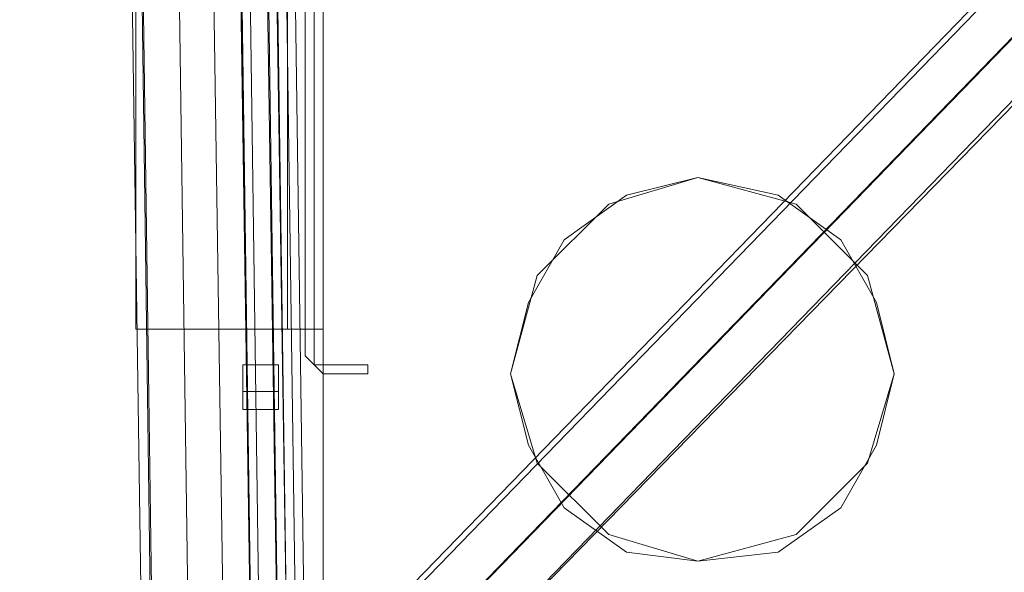
# Model space of a CAD drawing. Units: millimetres. Extents: x -3614 to 6677, y -11631 to 440.
# Drawn here: x 1339 to 1454, y -7415 to -7350 of the extents above; entities that cross this region are included whole.
import ezdxf

# ---------------------------------------------------------------- set-up
doc = ezdxf.new("R2010")
doc.units = ezdxf.units.MM

# ---------------------------------------------------------------- blocks, each defined once
blk = doc.blocks.new('WMF0')
at = {"color": 7, "lineweight": 0}
for points in [[(1156.9827, -798.8828), (1155.969, -729.6665)], [(1156.1138, -729.6665), (1157.0551, -798.8828)], [(1157.0551, -798.0139), (1156.1138, -730.5354)], [(1156.6207, -730.5354), (1157.6343, -798.0139)], [(1156.8379, -730.5354), (1157.8515, -798.0139)], [(1157.8515, -798.0139), (1156.8379, -730.5354)], [(1156.8379, -730.5354), (1157.8515, -798.0139)], [(1156.9103, -730.5354), (1157.8515, -798.0139)], [(1156.9103, -730.5354), (1157.8515, -798.0139)], [(1156.9827, -730.5354), (1157.9239, -798.0139)], [(1157.3447, -797.7243), (1156.4034, -730.825)], [(1156.9103, -730.825), (1157.8515, -797.7243)], [(1158.0687, -797.7243), (1157.1275, -730.825)], [(1157.1275, -730.825), (1158.0687, -797.7243)], [(1157.1275, -730.825), (1158.1411, -797.7243)], [(1157.1275, -730.825), (1158.0687, -797.7243)], [(1157.1999, -730.825), (1158.1411, -797.7243)], [(1157.2723, -730.825), (1158.2135, -797.7243)], [(1158.5755, -798.0139), (1170.2322, -785.9952)], [(1158.2859, -798.3036), (1169.8702, -786.3572)], [(1157.7791, -795.0455), (1158.0687, -795.0455)], [(1157.7791, -795.2627), (1158.0687, -795.2627)], [(1157.7791, -795.2627), (1158.0687, -795.2627)], [(1157.7791, -795.4075), (1158.0687, -795.4075)]]:
    blk.add_lwpolyline(points, dxfattribs=at)
for points in [[(1169.7254, -785.9952), (1169.0738, -742.1921), (1157.0551, -730.5354), (1158.0687, -798.0139), (1169.7254, -785.9952)], [(1169.5082, -742.6265), (1170.0874, -785.5608), (1158.2859, -797.7243), (1157.3447, -730.825), (1169.5082, -742.6265)], [(1170.6666, -786.14), (1213.601, -785.4884), (1225.7645, -797.2899), (1158.8651, -798.2312), (1170.6666, -786.14)], [(1214.0354, -785.8504), (1170.2322, -786.502), (1158.5755, -798.5208), (1225.9817, -797.5795), (1214.0354, -785.8504)], [(1157.7791, -795.0455), (1157.7791, -795.1179), (1157.7791, -795.2627), (1157.7791, -795.3351), (1157.7791, -795.4075), (1157.7791, -795.3351), (1157.7791, -795.2627), (1157.7791, -795.1179), (1157.7791, -795.0455)], [(1158.0687, -795.0455), (1158.0687, -795.1179), (1158.0687, -795.2627), (1158.0687, -795.3351), (1158.0687, -795.4075), (1158.0687, -795.3351), (1158.0687, -795.2627), (1158.0687, -795.1179), (1158.0687, -795.0455)]]:
    blk.add_lwpolyline(points, close=True, dxfattribs=at)
at = {"color": 160, "lineweight": 0}
for points in [[(1158.2859, -794.9731), (1158.2859, -733.1418), (1158.2859, -794.9731)], [(1158.3583, -734.7347), (1158.3583, -793.3802), (1158.3583, -734.7347)], [(1158.3583, -793.3802), (1158.3583, -794.9731), (1158.3583, -793.3802)], [(1158.4307, -795.0455), (1158.7927, -795.0455), (1158.4307, -795.0455)], [(1158.7927, -795.0455), (1158.7927, -795.1179), (1158.7927, -795.0455)], [(1158.7927, -795.1179), (1158.4307, -795.1179), (1158.7927, -795.1179)]]:
    blk.add_lwpolyline(points, close=True, dxfattribs=at)
at = {"color": 1, "lineweight": 0}
for points in [[(1158.2859, -733.1418), (1158.2859, -794.9731), (1158.2859, -733.1418)], [(1158.3583, -793.3802), (1158.3583, -734.7347), (1158.3583, -793.3802)], [(1158.3583, -794.9731), (1158.3583, -793.3802), (1158.3583, -794.9731)], [(1158.7927, -795.0455), (1158.4307, -795.0455), (1158.7927, -795.0455)], [(1158.7927, -795.1179), (1158.7927, -795.0455), (1158.7927, -795.1179)], [(1158.4307, -795.1179), (1158.7927, -795.1179), (1158.4307, -795.1179)]]:
    blk.add_lwpolyline(points, close=True, dxfattribs=at)
at = {"color": 30, "lineweight": 0}
for points in [[(1156.9103, -794.7559), (1156.9103, -733.359), (1158.4307, -733.359)], [(1156.9103, -794.7559), (1156.9103, -733.359)], [(1158.1411, -794.7559), (1158.1411, -733.359), (1156.9103, -733.359)], [(1156.9103, -794.7559), (1156.9103, -733.359)], [(1156.9103, -794.7559), (1156.9103, -733.359), (1158.1411, -733.359)], [(1158.1411, -794.7559), (1158.1411, -733.359), (1156.9103, -733.359)], [(1156.9103, -794.7559), (1156.9103, -733.359)], [(1156.9103, -794.7559), (1156.9103, -733.359), (1158.1411, -733.359)], [(1158.1411, -794.7559), (1158.1411, -733.359), (1156.9103, -733.359)], [(1156.9103, -794.7559), (1156.9103, -733.359)], [(1156.9103, -794.7559), (1156.9103, -733.359), (1158.1411, -733.359)], [(1158.1411, -794.7559), (1158.1411, -733.359), (1158.4307, -733.359), (1158.4307, -736.1103), (1158.6479, -736.1103)], [(1158.1411, -794.7559), (1158.1411, -733.359), (1158.4307, -733.359), (1158.4307, -736.1103), (1158.6479, -736.1103)], [(1158.1411, -794.7559), (1158.1411, -733.359), (1158.4307, -733.359), (1158.4307, -736.1103), (1158.6479, -736.1103)], [(1158.4307, -794.7559), (1158.4307, -792.0046)], [(1158.4307, -792.0046), (1158.4307, -794.7559)], [(1158.4307, -792.0046), (1158.4307, -794.7559)], [(1158.4307, -794.7559), (1158.4307, -792.0046)], [(1158.4307, -792.0046), (1158.4307, -794.7559)], [(1158.4307, -794.7559), (1158.4307, -792.0046)], [(1158.4307, -792.0046), (1158.4307, -794.7559)], [(1158.4307, -794.7559), (1158.4307, -792.0046)], [(1156.9103, -794.7559), (1158.4307, -794.7559)], [(1158.4307, -794.7559), (1156.9103, -794.7559)], [(1158.1411, -794.7559), (1156.9103, -794.7559)], [(1156.9103, -794.7559), (1158.1411, -794.7559)], [(1158.1411, -794.7559), (1156.9103, -794.7559)], [(1156.9103, -794.7559), (1158.1411, -794.7559)], [(1158.1411, -794.7559), (1156.9103, -794.7559)], [(1156.9103, -794.7559), (1158.1411, -794.7559)], [(1158.4307, -794.7559), (1158.1411, -794.7559)], [(1158.1411, -794.7559), (1158.4307, -794.7559)], [(1158.4307, -794.7559), (1158.1411, -794.7559)], [(1158.1411, -794.7559), (1158.4307, -794.7559)], [(1158.4307, -794.7559), (1158.1411, -794.7559)], [(1158.1411, -794.7559), (1158.4307, -794.7559)]]:
    blk.add_lwpolyline(points, dxfattribs=at)
at = {"color": 254, "lineweight": 0}
blk.add_lwpolyline([(1158.3583, -734.7347), (1158.3583, -793.3802), (1158.3583, -734.7347)], close=True, dxfattribs=at)
blk.add_lwpolyline([(1158.3583, -734.7347), (1158.3583, -793.3802), (1158.3583, -734.7347)], close=True, dxfattribs=at)
for points in [[(1158.3583, -793.3802), (1158.3583, -734.7347)], [(1158.3583, -734.7347), (1158.3583, -793.3802)], [(1158.3583, -793.3802), (1158.3583, -734.7347)], [(1158.3583, -734.7347), (1158.3583, -793.3802)]]:
    blk.add_lwpolyline(points, dxfattribs=at)
at = {"color": 30, "lineweight": 0}
blk.add_lwpolyline([(1158.4307, -798.2312), (1158.4307, -792.0046), (1158.4307, -798.2312)], close=True, dxfattribs=at)
at = {"color": 51, "lineweight": 0}
for points in [[(1163.0644, -795.1179), (1162.9196, -794.5387), (1162.63, -794.0318), (1162.1232, -793.6698), (1161.4716, -793.525), (1160.8924, -793.6698), (1160.3856, -794.0318), (1160.0959, -794.5387), (1159.9511, -795.1179), (1160.0959, -795.6971), (1160.3856, -796.2039), (1160.8924, -796.5659), (1161.4716, -796.6383), (1162.1232, -796.5659), (1162.63, -796.2039), (1162.9196, -795.6971), (1163.0644, -795.1179)], [(1161.4716, -796.6383), (1162.268, -796.4211), (1162.8472, -795.8419), (1163.0644, -795.1179), (1162.8472, -794.3215), (1162.268, -793.7422), (1161.4716, -793.525), (1160.7476, -793.7422), (1160.1683, -794.3215), (1159.9511, -795.1179), (1160.1683, -795.8419), (1160.7476, -796.4211), (1161.4716, -796.6383)], [(1163.0644, -795.1179), (1162.8472, -794.3215), (1162.268, -793.7422), (1161.4716, -793.525), (1160.7476, -793.7422), (1160.1683, -794.3215), (1159.9511, -795.1179), (1160.1683, -795.8419), (1160.7476, -796.4211), (1161.4716, -796.6383), (1162.268, -796.4211), (1162.8472, -795.8419), (1163.0644, -795.1179)], [(1161.4716, -796.6383), (1162.268, -796.4211), (1162.8472, -795.8419), (1163.0644, -795.1179), (1162.8472, -794.3215), (1162.268, -793.7422), (1161.4716, -793.525), (1160.7476, -793.7422), (1160.1683, -794.3215), (1159.9511, -795.1179), (1160.1683, -795.8419), (1160.7476, -796.4211), (1161.4716, -796.6383)], [(1161.4716, -796.6383), (1162.268, -796.4211), (1162.8472, -795.8419), (1163.0644, -795.1179), (1162.8472, -794.3215), (1162.268, -793.7422), (1161.4716, -793.525), (1160.7476, -793.7422), (1160.1683, -794.3215), (1159.9511, -795.1179), (1160.1683, -795.8419), (1160.7476, -796.4211), (1161.4716, -796.6383)], [(1161.4716, -796.6383), (1162.268, -796.4211), (1162.8472, -795.8419), (1163.0644, -795.1179), (1162.8472, -794.3215), (1162.268, -793.7422), (1161.4716, -793.525), (1160.7476, -793.7422), (1160.1683, -794.3215), (1159.9511, -795.1179), (1160.1683, -795.8419), (1160.7476, -796.4211), (1161.4716, -796.6383)], [(1161.4716, -796.6383), (1162.268, -796.4211), (1162.8472, -795.8419), (1163.0644, -795.1179), (1162.8472, -794.3215), (1162.268, -793.7422), (1161.4716, -793.525), (1160.7476, -793.7422), (1160.1683, -794.3215), (1159.9511, -795.1179), (1160.1683, -795.8419), (1160.7476, -796.4211), (1161.4716, -796.6383)], [(1161.4716, -796.6383), (1162.268, -796.4211), (1162.8472, -795.8419), (1163.0644, -795.1179), (1162.8472, -794.3215), (1162.268, -793.7422), (1161.4716, -793.525), (1160.7476, -793.7422), (1160.1683, -794.3215), (1159.9511, -795.1179), (1160.1683, -795.8419), (1160.7476, -796.4211), (1161.4716, -796.6383)], [(1161.4716, -796.6383), (1162.268, -796.4211), (1162.8472, -795.8419), (1163.0644, -795.1179), (1162.8472, -794.3215), (1162.268, -793.7422), (1161.4716, -793.525), (1160.7476, -793.7422), (1160.1683, -794.3215), (1159.9511, -795.1179), (1160.1683, -795.8419), (1160.7476, -796.4211), (1161.4716, -796.6383)], [(1161.4716, -796.6383), (1162.268, -796.4211), (1162.8472, -795.8419), (1163.0644, -795.1179), (1162.8472, -794.3215), (1162.268, -793.7422), (1161.4716, -793.525), (1160.7476, -793.7422), (1160.1683, -794.3215), (1159.9511, -795.1179), (1160.1683, -795.8419), (1160.7476, -796.4211), (1161.4716, -796.6383)], [(1161.4716, -796.6383), (1162.268, -796.4211), (1162.8472, -795.8419), (1163.0644, -795.1179), (1162.8472, -794.3215), (1162.268, -793.7422), (1161.4716, -793.525), (1160.7476, -793.7422), (1160.1683, -794.3215), (1159.9511, -795.1179), (1160.1683, -795.8419), (1160.7476, -796.4211), (1161.4716, -796.6383)], [(1161.4716, -796.6383), (1162.268, -796.4211), (1162.8472, -795.8419), (1163.0644, -795.1179), (1162.8472, -794.3215), (1162.268, -793.7422), (1161.4716, -793.525), (1160.7476, -793.7422), (1160.1683, -794.3215), (1159.9511, -795.1179), (1160.1683, -795.8419), (1160.7476, -796.4211), (1161.4716, -796.6383)]]:
    blk.add_lwpolyline(points, close=True, dxfattribs=at)
at = {"color": 160, "lineweight": 0}
for points in [[(1158.4307, -795.1179), (1158.3583, -795.0455), (1158.2859, -794.9731)], [(1158.2859, -794.9731), (1158.3583, -795.0455), (1158.4307, -795.1179)], [(1158.3583, -794.9731), (1158.3583, -795.0455), (1158.4307, -795.0455)], [(1158.4307, -795.0455), (1158.3583, -795.0455), (1158.3583, -794.9731)]]:
    blk.add_lwpolyline(points, dxfattribs=at)
at = {"color": 1, "lineweight": 0}
for points in [[(1158.2859, -794.9731), (1158.3583, -795.0455), (1158.4307, -795.1179)], [(1158.2859, -794.9731), (1158.3583, -795.0455), (1158.4307, -795.1179)], [(1158.4307, -795.0455), (1158.3583, -795.0455), (1158.3583, -794.9731)], [(1158.4307, -795.0455), (1158.3583, -795.0455), (1158.3583, -794.9731)]]:
    blk.add_lwpolyline(points, dxfattribs=at)

msp = doc.modelspace()

# ---------------------------------------------------------------- block references
at = {"xscale": 14.4462279293, "yscale": 14.4462279293, "zscale": 14.4462279293}
msp.add_blockref('WMF0', (-15360.79, 4094.56), dxfattribs=at)

doc.saveas('drawing.dxf')
